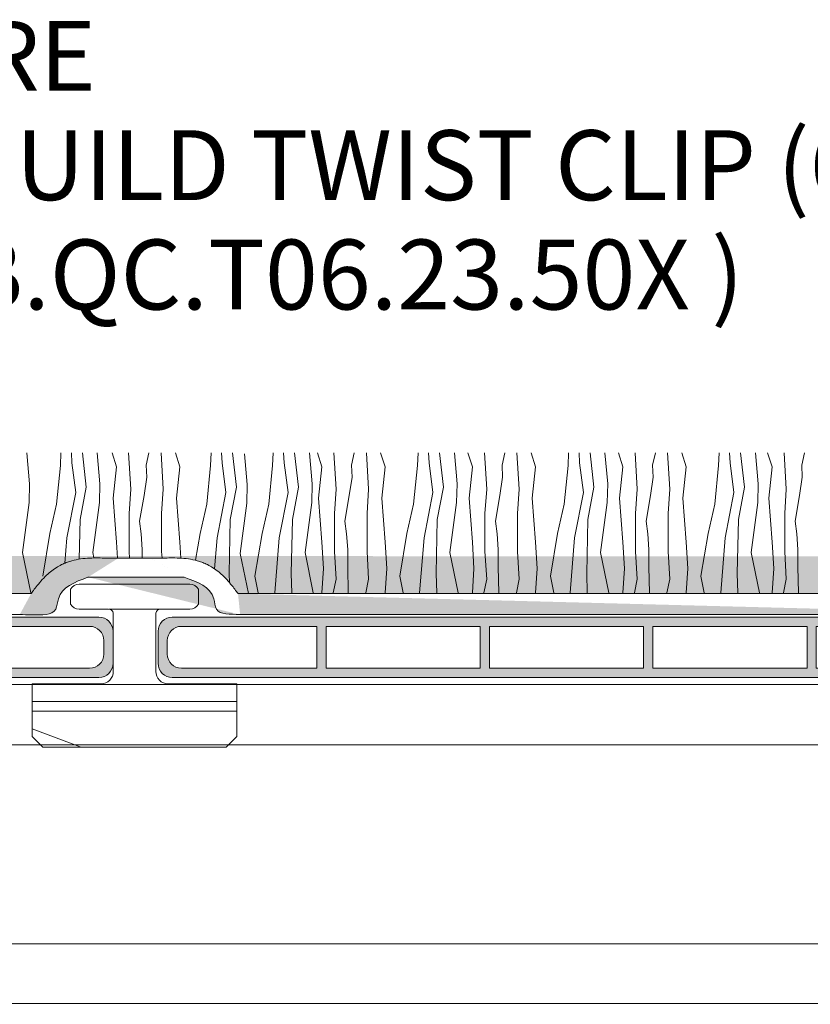
# Model space of a CAD drawing. Units: millimetres. Extents: x 678 to 11456, y -6933 to 619.
# Drawn here: x 9325 to 9437, y -140 to -2 of the extents above; entities that cross this region are included whole.
import ezdxf

# ---------------------------------------------------------------- set-up
doc = ezdxf.new("R2010")
doc.units = ezdxf.units.MM
for name, color, linetype, lineweight in [('A-1', 7, 'Continuous', 13), ('A-DETL', 90, 'Continuous', 13), ('A-DETL-GENF', 92, 'Continuous', 13), ('A-DETL-THIN', 151, 'Continuous', 13), ('G-ANNO-TEXT', 231, 'Continuous', 9)]:
    doc.layers.add(name, color=color, linetype=linetype, lineweight=lineweight)
doc.styles.add('Arial', font='arial.ttf', dxfattribs={"height": 9.835329})

# ---------------------------------------------------------------- blocks, each defined once
blk = doc.blocks.new('TURF BOARD')
at = {"layer": 'A-DETL-GENF'}
h = blk.add_hatch(color=254, dxfattribs=at)
h.dxf.hatch_style = 1
h.paths.add_polyline_path([(1752.63, -25.11), (1618.63, -25.11, 0.414214), (1616.63, -27.11), (1616.63, -31.61, 0.414214), (1618.63, -33.61), (1752.63, -33.61, 0.414214), (1754.63, -31.61), (1754.63, -27.11, 0.414214)])
h.paths.add_polyline_path([(1684.98, -26.41), (1684.98, -32.31), (1663.28, -32.31), (1663.28, -26.41)], flags=16)
h.paths.add_polyline_path([(1686.28, -26.41), (1707.98, -26.41), (1707.98, -32.31), (1686.28, -32.31)], flags=16)
h.paths.add_polyline_path([(1661.98, -26.41), (1661.98, -32.31), (1640.28, -32.31), (1640.28, -26.41)], flags=16)
h.paths.add_polyline_path([(1709.28, -26.41), (1730.98, -26.41), (1730.98, -32.31), (1709.28, -32.31)], flags=16)
h.paths.add_polyline_path([(1638.98, -26.41), (1638.98, -32.31), (1619.93, -32.31, -0.414214), (1617.93, -30.31), (1617.93, -28.41, -0.414214), (1619.93, -26.41)], flags=16)
h.paths.add_polyline_path([(1732.28, -26.41), (1751.33, -26.41, -0.414214), (1753.33, -28.41), (1753.33, -30.31, -0.414214), (1751.33, -32.31), (1732.28, -32.31)], flags=16)
at = {"layer": 'A-DETL-THIN', "color": 7}
for p, q in [((1618.63, -25.11), (1752.63, -25.11)), ((1616.63, -27.11), (1616.63, -31.61)), ((1619.93, -26.41), (1638.98, -26.41)), ((1638.98, -26.41), (1638.98, -32.31)), ((1640.28, -26.41), (1661.98, -26.41)), ((1640.28, -26.41), (1640.28, -32.31)), ((1661.98, -26.41), (1661.98, -32.31)), ((1663.28, -26.41), (1684.98, -26.41)), ((1663.28, -26.41), (1663.28, -32.31)), ((1684.98, -26.41), (1684.98, -32.31)), ((1686.28, -26.41), (1707.98, -26.41)), ((1686.28, -26.41), (1686.28, -32.31)), ((1707.98, -26.41), (1707.98, -32.31)), ((1709.28, -26.41), (1730.98, -26.41)), ((1709.28, -26.41), (1709.28, -32.31)), ((1730.98, -26.41), (1730.98, -32.31)), ((1732.28, -26.41), (1751.33, -26.41)), ((1732.28, -26.41), (1732.28, -32.31)), ((1754.63, -27.11), (1754.63, -31.61)), ((1754.63, -27.11), (1754.63, -31.61)), ((1617.93, -28.41), (1617.93, -30.31)), ((1753.33, -28.41), (1753.33, -30.31)), ((1619.93, -32.31), (1638.98, -32.31)), ((1640.28, -32.31), (1661.98, -32.31)), ((1663.28, -32.31), (1684.98, -32.31)), ((1686.28, -32.31), (1707.98, -32.31)), ((1709.28, -32.31), (1730.98, -32.31)), ((1732.28, -32.31), (1751.33, -32.31)), ((1618.63, -33.61), (1752.63, -33.61))]:
    blk.add_line(p, q, dxfattribs=at)
for centre, start, end in [((1618.63, -27.11), 90, 180), ((1752.63, -27.11), 0, 90), ((1619.93, -28.41), 90, 180), ((1751.33, -28.41), 0, 90), ((1619.93, -30.31), 180, 270), ((1751.33, -30.31), 270, 0), ((1618.63, -31.61), 180, 270), ((1752.63, -31.61), 270, 0)]:
    blk.add_arc(centre, 2, start, end, dxfattribs=at)
blk = doc.blocks.new('TWIST')
at = {"layer": 'A-1'}
for p, q in [((1769.72, 143.55), (1769.72, 145.65)), ((1770.92, 146.35), (1778.72, 146.35)), ((1778.72, 146.35), (1786.52, 146.35)), ((1787.72, 143.55), (1787.72, 145.65)), ((1770.92, 142.85), (1775.04, 142.85)), ((1782.4, 142.85), (1786.52, 142.85)), ((1775.72, 142.27), (1775.72, 134.07)), ((1781.72, 142.27), (1781.72, 134.07)), ((1764.32, 124.95), (1764.32, 132.35)), ((1764.32, 132.35), (1774, 132.35)), ((1783.43, 132.35), (1793.12, 132.35)), ((1793.12, 132.35), (1793.12, 124.95)), ((1765.82, 123.45), (1764.32, 124.95)), ((1793.12, 124.95), (1791.62, 123.45)), ((1778.72, 123.45), (1765.82, 123.45)), ((1778.72, 123.45), (1791.62, 123.45))]:
    blk.add_line(p, q, dxfattribs=at)
for centre, radius, start, end in [((1770.92, 144.97), 1.38, 90.13, 150.3828), ((1786.51, 144.97), 1.38, 29.6172, 89.87), ((1770.92, 144.24), 1.39, 209.6864, 269.8008), ((1775.04, 142.16), 0.689, 8.7547, 90), ((1782.4, 142.16), 0.689, 90, 171.2453), ((1786.51, 144.24), 1.39, 270.1992, 330.3136), ((1774, 134.07), 1.72, 270, 0.0308), ((1783.43, 134.07), 1.72, 179.9692, 270)]:
    blk.add_arc(centre, radius, start, end, dxfattribs=at)
blk = doc.blocks.new('WRETREWQTREWT')
at = {"layer": 'A-1'}
for p, q in [((1884.9, -61.83), (1892.46, -61.84)), ((1874.06, -74.83), (1902.86, -74.83)), ((1874.06, -76.17), (1902.86, -76.17)), ((1874.06, -78.65), (1880.79, -81.21))]:
    blk.add_line(p, q, dxfattribs=at)
blk.add_blockref('TWIST', (109.74, -204.67), dxfattribs=at)

msp = doc.modelspace()

# ---------------------------------------------------------------- hatches: boundary and pattern name
at = {"layer": 'A-DETL-GENF'}
h = msp.add_hatch(dxfattribs=at)
h.set_pattern_fill('AR-SAND', color=256, scale=0.05)
h.set_pattern_definition([(37.5, (7364.6404, -2022.5394), (-0.0800016, 2.4470662), [0, -1.9304, 0, -2.159, 0, -2.06375]), (7.5, (7364.6404, -2022.5394), (2.2476164, 3.5841255), [0, -1.0414, 0, -1.7399, 0, -0.66675]), (327.5, (7363.0783, -2022.5394), (3.9549619, 0.0071859), [0, -0.635, 0, -2.286, 0, -2.9845]), (317.5, (7363.0783, -2022.5394), (3.8177823, 1.1146466), [0, -0.3175, 0, -1.4986, 0, -1.7145])])
edge = h.paths.add_edge_path()
edge.add_line((9789.58, -85.22), (9905.01, -85.22))
edge.add_spline(control_points=[(9781.64, -80.15), (9783.48, -80.82), (9785.85, -81.69), (9786.02, -85.58), (9788.12, -85.37), (9789.58, -85.22)], knot_values=[0, 0, 0, 0, 5.141896, 6.647784, 10.102187, 10.102187, 10.102187, 10.102187], degree=3, periodic=0)
edge.add_line((9789.2, -82.46), (9904.62, -82.46))
edge.add_spline(control_points=[(9789.2, -82.46), (9789.15, -82.39), (9789.09, -82.32), (9789.04, -82.25), (9789.02, -82.22), (9789.01, -82.2), (9788.99, -82.18), (9788.83, -81.96), (9788.67, -81.74), (9788.06, -80.97), (9787.58, -80.4), (9786.56, -79.44), (9786.05, -79.03), (9785.23, -78.54), (9784.98, -78.41), (9784.52, -78.19), (9784.3, -78.1), (9783.88, -77.95), (9783.67, -77.88), (9783.04, -77.71), (9782.63, -77.64), (9781.34, -77.45), (9780.5, -77.44), (9779.38, -77.44), (9779.03, -77.45), (9778.37, -77.46), (9778.06, -77.46), (9777.47, -77.46), (9777.19, -77.46), (9776.91, -77.46)], knot_values=[0.831021, 0.831021, 0.831021, 0.831021, 1.064179, 1.064179, 1.064179, 1.139143, 1.139143, 1.139143, 1.834102, 1.834102, 3.607761, 3.607761, 5.026586, 5.026586, 5.589817, 5.589817, 6.050006, 6.050006, 6.510194, 6.510194, 7.43057, 7.43057, 9.491795, 9.491795, 10.448976, 10.448976, 11.443636, 11.443636, 12.294714, 12.294714, 12.294714, 12.294714], degree=3, periodic=0)
edge.add_line((9768.08, -80.15), (9781.64, -80.15))
edge.add_line((9776.9, -77.46), (9772.37, -77.46))
edge.add_spline(control_points=[(9760.07, -82.46), (9760.13, -82.39), (9760.18, -82.32), (9760.23, -82.25), (9760.25, -82.22), (9760.27, -82.2), (9760.28, -82.18), (9760.44, -81.96), (9760.6, -81.74), (9761.21, -80.97), (9761.69, -80.4), (9762.71, -79.44), (9763.22, -79.03), (9764.04, -78.54), (9764.29, -78.41), (9764.75, -78.19), (9764.97, -78.1), (9765.39, -77.95), (9765.6, -77.88), (9766.23, -77.71), (9766.64, -77.64), (9767.93, -77.45), (9768.77, -77.44), (9769.9, -77.44), (9770.24, -77.45), (9770.9, -77.46), (9771.21, -77.46), (9771.8, -77.46), (9772.08, -77.46), (9772.36, -77.46)], knot_values=[0.831021, 0.831021, 0.831021, 0.831021, 1.064179, 1.064179, 1.064179, 1.139143, 1.139143, 1.139143, 1.834102, 1.834102, 3.607761, 3.607761, 5.026586, 5.026586, 5.589817, 5.589817, 6.050006, 6.050006, 6.510194, 6.510194, 7.43057, 7.43057, 9.491795, 9.491795, 10.448976, 10.448976, 11.443636, 11.443636, 12.294714, 12.294714, 12.294714, 12.294714], degree=3, periodic=0)
edge.add_spline(control_points=[(9768.08, -80.15), (9766.24, -80.82), (9763.86, -81.69), (9763.69, -85.58), (9761.6, -85.37), (9760.14, -85.22), (9759.61, -85.17), (9759.08, -85.12), (9758.55, -85.07)], knot_values=[0, 0, 0, 0, 5.141896, 6.647784, 10.102187, 10.102187, 10.102187, 11.351969, 11.351969, 11.351969, 11.351969], degree=3, periodic=0)
edge.add_line((9644.86, -82.46), (9760.07, -82.46))
edge.add_line((9645.3, -85.07), (9758.55, -85.07))
edge.add_spline(control_points=[(9637.3, -80.15), (9639.07, -80.85), (9641.2, -81.7), (9641.95, -85.15), (9643.84, -85.1), (9645.3, -85.07)], knot_values=[0, 0, 0, 0, 5.141896, 6.219458, 9.792114, 9.792114, 9.792114, 9.792114], degree=3, periodic=0)
edge.add_spline(control_points=[(9644.86, -82.46), (9644.81, -82.39), (9644.76, -82.32), (9644.7, -82.25), (9644.69, -82.22), (9644.67, -82.2), (9644.65, -82.18), (9644.5, -81.96), (9644.33, -81.74), (9643.73, -80.97), (9643.24, -80.4), (9642.22, -79.44), (9641.71, -79.03), (9640.89, -78.54), (9640.65, -78.41), (9640.18, -78.19), (9639.97, -78.1), (9639.54, -77.95), (9639.33, -77.88), (9638.71, -77.71), (9638.3, -77.64), (9637, -77.45), (9636.17, -77.44), (9635.04, -77.44), (9634.7, -77.45), (9634.04, -77.46), (9633.73, -77.46), (9633.13, -77.46), (9632.86, -77.46), (9632.58, -77.46)], knot_values=[0.831021, 0.831021, 0.831021, 0.831021, 1.064179, 1.064179, 1.064179, 1.139143, 1.139143, 1.139143, 1.834102, 1.834102, 3.607761, 3.607761, 5.026586, 5.026586, 5.589817, 5.589817, 6.050006, 6.050006, 6.510194, 6.510194, 7.43057, 7.43057, 9.491795, 9.491795, 10.448976, 10.448976, 11.443636, 11.443636, 12.294714, 12.294714, 12.294714, 12.294714], degree=3, periodic=0)
edge.add_line((9623.74, -80.15), (9637.3, -80.15))
edge.add_line((9632.56, -77.46), (9628.04, -77.46))
edge.add_spline(control_points=[(9615.74, -82.46), (9615.79, -82.39), (9615.84, -82.32), (9615.89, -82.25), (9615.91, -82.22), (9615.93, -82.2), (9615.95, -82.18), (9616.1, -81.96), (9616.27, -81.74), (9616.87, -80.97), (9617.36, -80.4), (9618.38, -79.44), (9618.89, -79.03), (9619.71, -78.54), (9619.95, -78.41), (9620.42, -78.19), (9620.63, -78.1), (9621.06, -77.95), (9621.27, -77.88), (9621.89, -77.71), (9622.3, -77.64), (9623.59, -77.45), (9624.43, -77.44), (9625.56, -77.44), (9625.9, -77.45), (9626.56, -77.46), (9626.87, -77.46), (9627.47, -77.46), (9627.74, -77.46), (9628.02, -77.46)], knot_values=[0.831021, 0.831021, 0.831021, 0.831021, 1.064179, 1.064179, 1.064179, 1.139143, 1.139143, 1.139143, 1.834102, 1.834102, 3.607761, 3.607761, 5.026586, 5.026586, 5.589817, 5.589817, 6.050006, 6.050006, 6.510194, 6.510194, 7.43057, 7.43057, 9.491795, 9.491795, 10.448976, 10.448976, 11.443636, 11.443636, 12.294714, 12.294714, 12.294714, 12.294714], degree=3, periodic=0)
edge.add_spline(control_points=[(9623.74, -80.15), (9621.9, -80.82), (9619.53, -81.69), (9619.35, -85.58), (9617.26, -85.37), (9615.8, -85.22), (9615.27, -85.17), (9614.74, -85.12), (9614.22, -85.07)], knot_values=[0, 0, 0, 0, 5.141896, 6.647784, 10.102187, 10.102187, 10.102187, 11.351969, 11.351969, 11.351969, 11.351969], degree=3, periodic=0)
edge.add_line((9500.53, -82.46), (9615.74, -82.46))
edge.add_line((9500.83, -85.09), (9614.59, -85.09))
edge.add_spline(control_points=[(9492.97, -80.15), (9494.8, -80.82), (9497.18, -81.68), (9497.35, -85.56), (9499.39, -85.3), (9500.83, -85.09)], knot_values=[0, 0, 0, 0, 5.141896, 6.647784, 10.030037, 10.030037, 10.030037, 10.030037], degree=3, periodic=0)
edge.add_spline(control_points=[(9500.53, -82.46), (9500.47, -82.39), (9500.42, -82.32), (9500.37, -82.25), (9500.35, -82.22), (9500.33, -82.2), (9500.32, -82.18), (9500.16, -81.96), (9500, -81.74), (9499.39, -80.97), (9498.91, -80.4), (9497.89, -79.44), (9497.38, -79.03), (9496.56, -78.54), (9496.31, -78.41), (9495.85, -78.19), (9495.63, -78.1), (9495.21, -77.95), (9495, -77.88), (9494.37, -77.71), (9493.96, -77.64), (9492.67, -77.45), (9491.83, -77.44), (9490.7, -77.44), (9490.36, -77.45), (9489.7, -77.46), (9489.39, -77.46), (9488.8, -77.46), (9488.52, -77.46), (9488.24, -77.46)], knot_values=[0.831021, 0.831021, 0.831021, 0.831021, 1.064179, 1.064179, 1.064179, 1.139143, 1.139143, 1.139143, 1.834102, 1.834102, 3.607761, 3.607761, 5.026586, 5.026586, 5.589817, 5.589817, 6.050006, 6.050006, 6.510194, 6.510194, 7.43057, 7.43057, 9.491795, 9.491795, 10.448976, 10.448976, 11.443636, 11.443636, 12.294714, 12.294714, 12.294714, 12.294714], degree=3, periodic=0)
edge.add_line((9488.23, -77.46), (9483.7, -77.46))
edge.add_line((9479.4, -80.15), (9492.97, -80.15))
edge.add_spline(control_points=[(9471.4, -82.46), (9471.45, -82.39), (9471.51, -82.32), (9471.56, -82.25), (9471.57, -82.22), (9471.59, -82.2), (9471.61, -82.18), (9471.77, -81.96), (9471.93, -81.74), (9472.54, -80.97), (9473.02, -80.4), (9474.04, -79.44), (9474.55, -79.03), (9475.37, -78.54), (9475.61, -78.41), (9476.08, -78.19), (9476.3, -78.1), (9476.72, -77.95), (9476.93, -77.88), (9477.56, -77.71), (9477.97, -77.64), (9479.26, -77.45), (9480.1, -77.44), (9481.22, -77.44), (9481.57, -77.45), (9482.23, -77.46), (9482.54, -77.46), (9483.13, -77.46), (9483.4, -77.46), (9483.69, -77.46)], knot_values=[0.831021, 0.831021, 0.831021, 0.831021, 1.064179, 1.064179, 1.064179, 1.139143, 1.139143, 1.139143, 1.834102, 1.834102, 3.607761, 3.607761, 5.026586, 5.026586, 5.589817, 5.589817, 6.050006, 6.050006, 6.510194, 6.510194, 7.43057, 7.43057, 9.491795, 9.491795, 10.448976, 10.448976, 11.443636, 11.443636, 12.294714, 12.294714, 12.294714, 12.294714], degree=3, periodic=0)
edge.add_spline(control_points=[(9479.4, -80.15), (9477.57, -80.83), (9475.19, -81.7), (9475.02, -85.55), (9472.92, -85.49), (9471.46, -85.44), (9470.91, -85.43), (9470.35, -85.42), (9469.79, -85.41)], knot_values=[0, 0, 0, 0, 5.141896, 6.647784, 10.102187, 10.102187, 10.102187, 11.351969, 11.351969, 11.351969, 11.351969], degree=3, periodic=0)
edge.add_line((9471.4, -82.46), (9356.19, -82.46))
edge.add_line((9356.49, -85.41), (9469.79, -85.41))
edge.add_spline(control_points=[(9356.19, -82.46), (9356.14, -82.39), (9356.08, -82.32), (9356.03, -82.25), (9356.01, -82.22), (9356, -82.2), (9355.98, -82.18), (9355.82, -81.96), (9355.66, -81.74), (9355.05, -80.97), (9354.57, -80.4), (9353.55, -79.44), (9353.04, -79.03), (9352.22, -78.54), (9351.97, -78.41), (9351.51, -78.19), (9351.29, -78.1), (9350.87, -77.95), (9350.66, -77.88), (9350.03, -77.71), (9349.62, -77.64), (9348.33, -77.45), (9347.49, -77.44), (9346.37, -77.44), (9346.02, -77.45), (9345.36, -77.46), (9345.05, -77.46), (9344.46, -77.46), (9344.18, -77.46), (9343.9, -77.46)], knot_values=[0.831021, 0.831021, 0.831021, 0.831021, 1.064179, 1.064179, 1.064179, 1.139143, 1.139143, 1.139143, 1.834102, 1.834102, 3.607761, 3.607761, 5.026586, 5.026586, 5.589817, 5.589817, 6.050006, 6.050006, 6.510194, 6.510194, 7.43057, 7.43057, 9.491795, 9.491795, 10.448976, 10.448976, 11.443636, 11.443636, 12.294714, 12.294714, 12.294714, 12.294714], degree=3, periodic=0)
edge.add_spline(control_points=[(9348.63, -80.15), (9350.47, -80.82), (9352.84, -81.68), (9353.01, -85.56), (9355.05, -85.3), (9356.49, -85.41)], knot_values=[0, 0, 0, 0, 5.141896, 6.647784, 10.030037, 10.030037, 10.030037, 10.030037], degree=3, periodic=0)
edge.add_line((9335.07, -80.15), (9348.63, -80.15))
edge.add_line((9343.89, -77.46), (9339.36, -77.46))
edge.add_spline(control_points=[(9327.06, -82.46), (9327.12, -82.39), (9327.17, -82.32), (9327.22, -82.25), (9327.24, -82.22), (9327.26, -82.2), (9327.27, -82.18), (9327.43, -81.96), (9327.59, -81.74), (9328.2, -80.97), (9328.68, -80.4), (9329.7, -79.44), (9330.21, -79.03), (9331.03, -78.54), (9331.28, -78.41), (9331.74, -78.19), (9331.96, -78.1), (9332.38, -77.95), (9332.59, -77.88), (9333.22, -77.71), (9333.63, -77.64), (9334.92, -77.45), (9335.76, -77.44), (9336.89, -77.44), (9337.23, -77.45), (9337.89, -77.46), (9338.2, -77.46), (9338.79, -77.46), (9339.07, -77.46), (9339.35, -77.46)], knot_values=[0.831021, 0.831021, 0.831021, 0.831021, 1.064179, 1.064179, 1.064179, 1.139143, 1.139143, 1.139143, 1.834102, 1.834102, 3.607761, 3.607761, 5.026586, 5.026586, 5.589817, 5.589817, 6.050006, 6.050006, 6.510194, 6.510194, 7.43057, 7.43057, 9.491795, 9.491795, 10.448976, 10.448976, 11.443636, 11.443636, 12.294714, 12.294714, 12.294714, 12.294714], degree=3, periodic=0)
edge.add_spline(control_points=[(9335.07, -80.15), (9333.23, -80.83), (9330.85, -81.7), (9330.68, -85.55), (9328.59, -85.49), (9327.13, -85.44), (9326.57, -85.43), (9326.01, -85.42), (9325.46, -85.41)], knot_values=[0, 0, 0, 0, 5.141896, 6.647784, 10.102187, 10.102187, 10.102187, 11.351969, 11.351969, 11.351969, 11.351969], degree=3, periodic=0)
edge.add_line((9327.06, -82.46), (9210.16, -82.46))
edge.add_line((9210.47, -85.41), (9325.46, -85.41))
edge.add_spline(control_points=[(9210.16, -82.46), (9210.11, -82.39), (9210.06, -82.32), (9210.01, -82.25), (9209.99, -82.22), (9209.97, -82.2), (9209.96, -82.18), (9209.8, -81.96), (9209.63, -81.74), (9209.03, -80.97), (9208.55, -80.4), (9207.52, -79.44), (9207.01, -79.03), (9206.19, -78.54), (9205.95, -78.41), (9205.48, -78.19), (9205.27, -78.1), (9204.85, -77.95), (9204.63, -77.88), (9204.01, -77.71), (9203.6, -77.64), (9202.31, -77.45), (9201.47, -77.44), (9200.34, -77.44), (9200, -77.45), (9199.34, -77.46), (9199.03, -77.46), (9198.44, -77.46), (9198.16, -77.46), (9197.88, -77.46)], knot_values=[0.831021, 0.831021, 0.831021, 0.831021, 1.064179, 1.064179, 1.064179, 1.139143, 1.139143, 1.139143, 1.834102, 1.834102, 3.607761, 3.607761, 5.026586, 5.026586, 5.589817, 5.589817, 6.050006, 6.050006, 6.510194, 6.510194, 7.43057, 7.43057, 9.491795, 9.491795, 10.448976, 10.448976, 11.443636, 11.443636, 12.294714, 12.294714, 12.294714, 12.294714], degree=3, periodic=0)
edge.add_spline(control_points=[(9202.61, -80.15), (9204.44, -80.82), (9206.82, -81.68), (9206.99, -85.56), (9209.03, -85.3), (9210.47, -85.41)], knot_values=[0, 0, 0, 0, 5.141896, 6.647784, 10.030037, 10.030037, 10.030037, 10.030037], degree=3, periodic=0)
edge.add_line((9189.04, -80.15), (9202.61, -80.15))
edge.add_spline(control_points=[(9181.04, -82.46), (9181.09, -82.39), (9181.14, -82.32), (9181.2, -82.25), (9181.21, -82.22), (9181.23, -82.2), (9181.25, -82.18), (9181.41, -81.96), (9181.57, -81.74), (9182.18, -80.97), (9182.66, -80.4), (9183.68, -79.44), (9184.19, -79.03), (9185.01, -78.54), (9185.25, -78.41), (9185.72, -78.19), (9185.93, -78.1), (9186.36, -77.95), (9186.57, -77.88), (9187.2, -77.71), (9187.61, -77.64), (9188.9, -77.45), (9189.73, -77.44), (9190.86, -77.44), (9191.2, -77.45), (9191.86, -77.46), (9192.17, -77.46), (9192.77, -77.46), (9193.04, -77.46), (9193.32, -77.46)], knot_values=[0.831021, 0.831021, 0.831021, 0.831021, 1.064179, 1.064179, 1.064179, 1.139143, 1.139143, 1.139143, 1.834102, 1.834102, 3.607761, 3.607761, 5.026586, 5.026586, 5.589817, 5.589817, 6.050006, 6.050006, 6.510194, 6.510194, 7.43057, 7.43057, 9.491795, 9.491795, 10.448976, 10.448976, 11.443636, 11.443636, 12.294714, 12.294714, 12.294714, 12.294714], degree=3, periodic=0)
edge.add_spline(control_points=[(9189.04, -80.15), (9187.2, -80.83), (9184.83, -81.7), (9184.66, -85.55), (9182.56, -85.49), (9181.1, -85.44), (9180.54, -85.43), (9179.99, -85.42), (9179.43, -85.41)], knot_values=[0, 0, 0, 0, 5.141896, 6.647784, 10.102187, 10.102187, 10.102187, 11.351969, 11.351969, 11.351969, 11.351969], degree=3, periodic=0)
edge.add_line((9181.04, -82.46), (9064.14, -82.46))
edge.add_line((9064.44, -85.41), (9180.16, -85.41))
edge.add_spline(control_points=[(9064.14, -82.46), (9064.09, -82.39), (9064.03, -82.32), (9063.98, -82.25), (9063.96, -82.22), (9063.95, -82.2), (9063.93, -82.18), (9063.77, -81.96), (9063.61, -81.74), (9063, -80.97), (9062.52, -80.4), (9061.5, -79.44), (9060.99, -79.03), (9060.17, -78.54), (9059.92, -78.41), (9059.46, -78.19), (9059.24, -78.1), (9058.82, -77.95), (9058.61, -77.88), (9057.98, -77.71), (9057.57, -77.64), (9056.28, -77.45), (9055.44, -77.44), (9054.32, -77.44), (9053.97, -77.45), (9053.31, -77.46), (9053, -77.46), (9052.41, -77.46), (9052.14, -77.46), (9051.85, -77.46)], knot_values=[0.831021, 0.831021, 0.831021, 0.831021, 1.064179, 1.064179, 1.064179, 1.139143, 1.139143, 1.139143, 1.834102, 1.834102, 3.607761, 3.607761, 5.026586, 5.026586, 5.589817, 5.589817, 6.050006, 6.050006, 6.510194, 6.510194, 7.43057, 7.43057, 9.491795, 9.491795, 10.448976, 10.448976, 11.443636, 11.443636, 12.294714, 12.294714, 12.294714, 12.294714], degree=3, periodic=0)
edge.add_spline(control_points=[(9056.58, -80.15), (9058.42, -80.82), (9060.79, -81.68), (9060.96, -85.56), (9063, -85.3), (9064.44, -85.41)], knot_values=[0, 0, 0, 0, 5.141896, 6.647784, 10.030037, 10.030037, 10.030037, 10.030037], degree=3, periodic=0)
edge.add_spline(control_points=[(9035.01, -82.46), (9035.07, -82.39), (9035.12, -82.32), (9035.17, -82.25), (9035.19, -82.22), (9035.21, -82.2), (9035.22, -82.18), (9035.38, -81.96), (9035.54, -81.74), (9036.15, -80.97), (9036.63, -80.4), (9037.65, -79.44), (9038.16, -79.03), (9038.98, -78.54), (9039.23, -78.41), (9039.69, -78.19), (9039.91, -78.1), (9040.33, -77.95), (9040.54, -77.88), (9041.17, -77.71), (9041.58, -77.64), (9042.87, -77.45), (9043.71, -77.44), (9044.84, -77.44), (9045.18, -77.45), (9045.84, -77.46), (9046.15, -77.46), (9046.74, -77.46), (9047.02, -77.46), (9047.3, -77.46)], knot_values=[0.831021, 0.831021, 0.831021, 0.831021, 1.064179, 1.064179, 1.064179, 1.139143, 1.139143, 1.139143, 1.834102, 1.834102, 3.607761, 3.607761, 5.026586, 5.026586, 5.589817, 5.589817, 6.050006, 6.050006, 6.510194, 6.510194, 7.43057, 7.43057, 9.491795, 9.491795, 10.448976, 10.448976, 11.443636, 11.443636, 12.294714, 12.294714, 12.294714, 12.294714], degree=3, periodic=0)
edge.add_line((9043.02, -80.15), (9056.58, -80.15))
edge.add_spline(control_points=[(9043.02, -80.15), (9041.18, -80.83), (9038.8, -81.7), (9038.63, -85.55), (9036.54, -85.49), (9035.08, -85.44), (9034.52, -85.43), (9033.96, -85.42), (9033.41, -85.41)], knot_values=[0, 0, 0, 0, 5.141896, 6.647784, 10.102187, 10.102187, 10.102187, 11.351969, 11.351969, 11.351969, 11.351969], degree=3, periodic=0)
edge.add_line((9051.84, -77.46), (9047.31, -77.46))
edge.add_line((9035.01, -82.46), (8919.45, -82.46))
edge.add_line((9034.13, -85.41), (8917.07, -85.41))
edge.add_arc((8910.64, -86.06), 9.51, 22.2014, 75.1747)
edge.add_line((8913.07, -76.86), (8903.27, -76.86))
edge.add_arc((8910.64, -86.06), 6.47, 5.74, 71.9947)
edge.add_line((8912.64, -79.91), (8903.27, -79.91))
edge.add_line((8903.27, -79.91), (8903.27, -76.86))

# ---------------------------------------------------------------- linework, layer by layer
at = {"layer": 'A-DETL', "color": 7}
for p, q in [((10206.66, -103.75), (8694.05, -103.75)), ((10206.66, -131.75), (8694.05, -131.75)), ((9958.51, -140.25), (8693.13, -139.98))]:
    msp.add_line(p, q, dxfattribs=at)
at = {"layer": 'A-DETL-GENF'}
for p, q in [((9326.85, -67), (9326.47, -62.66)), ((9331.18, -64.45), (9331.25, -62.66)), ((9332.8, -64.06), (9332.73, -62.66)), ((9334.28, -62.66), (9334.82, -67.47)), ((9336.76, -67), (9336.37, -62.66)), ((9338.46, -62.66), (9339.08, -64.6)), ((9341.1, -67.78), (9340.79, -62.66)), ((9343.65, -62.66), (9343.27, -64.37)), ((9345.67, -67.78), (9345.36, -62.66)), ((9347.37, -62.66), (9347.99, -64.6)), ((9352.32, -64.45), (9352.4, -62.66)), ((9353.95, -64.06), (9353.87, -62.66)), ((9355.42, -62.66), (9355.97, -67.47)), ((9357.5, -67.12), (9357.11, -62.78)), ((9361.06, -64.45), (9361.13, -62.66)), ((9362.68, -64.06), (9362.61, -62.66)), ((9364.16, -62.66), (9364.7, -67.47)), ((9366.64, -67), (9366.25, -62.66)), ((9367.37, -62.66), (9367.99, -64.6)), ((9370, -67.78), (9369.69, -62.66)), ((9372.56, -62.66), (9372.17, -64.37)), ((9374.58, -67.78), (9374.27, -62.66)), ((9376.27, -62.66), (9376.89, -64.6)), ((9381.45, -64.45), (9381.53, -62.66)), ((9383.08, -64.06), (9383, -62.66)), ((9384.55, -62.66), (9385.1, -67.47)), ((9387.03, -67), (9386.65, -62.66)), ((9388.56, -62.66), (9389.18, -64.6)), ((9391.2, -67.78), (9390.89, -62.66)), ((9393.75, -62.66), (9393.37, -64.37)), ((9395.77, -67.78), (9395.46, -62.66)), ((9397.47, -62.66), (9398.09, -64.6)), ((9402.65, -64.45), (9402.73, -62.66)), ((9404.28, -64.06), (9404.2, -62.66)), ((9405.75, -62.66), (9406.29, -67.47)), ((9408.23, -67), (9407.84, -62.66)), ((9409.76, -62.66), (9410.38, -64.6)), ((9412.39, -67.78), (9412.08, -62.66)), ((9414.95, -62.66), (9414.56, -64.37)), ((9416.97, -67.78), (9416.66, -62.66)), ((9418.66, -62.66), (9419.28, -64.6)), ((9423.84, -64.45), (9423.92, -62.66)), ((9425.47, -64.06), (9425.39, -62.66)), ((9426.94, -62.66), (9427.49, -67.47)), ((9429.42, -67), (9429.04, -62.66)), ((9430.75, -62.66), (9431.37, -64.6)), ((9433.38, -67.78), (9433.07, -62.66)), ((9435.94, -62.66), (9435.55, -64.37)), ((9330.63, -69.87), (9331.18, -64.45)), ((9333.35, -68.24), (9332.8, -64.06)), ((9339.08, -64.6), (9338.62, -69.02)), ((9343.27, -64.37), (9343.34, -66.07)), ((9347.99, -64.6), (9347.52, -69.02)), ((9351.78, -69.87), (9352.32, -64.45)), ((9354.49, -68.24), (9353.95, -64.06)), ((9360.51, -69.87), (9361.06, -64.45)), ((9363.23, -68.24), (9362.68, -64.06)), ((9367.99, -64.6), (9367.52, -69.02)), ((9372.17, -64.37), (9372.25, -66.07)), ((9376.89, -64.6), (9376.43, -69.02)), ((9380.91, -69.87), (9381.45, -64.45)), ((9383.62, -68.24), (9383.08, -64.06)), ((9389.18, -64.6), (9388.72, -69.02)), ((9393.37, -64.37), (9393.44, -66.07)), ((9398.09, -64.6), (9397.62, -69.02)), ((9402.11, -69.87), (9402.65, -64.45)), ((9404.82, -68.24), (9404.28, -64.06)), ((9410.38, -64.6), (9409.91, -69.02)), ((9414.56, -64.37), (9414.64, -66.07)), ((9419.28, -64.6), (9418.82, -69.02)), ((9423.3, -69.87), (9423.84, -64.45)), ((9426.01, -68.24), (9425.47, -64.06)), ((9431.37, -64.6), (9430.9, -69.02)), ((9435.55, -64.37), (9435.63, -66.07)), ((9343.34, -66.07), (9342.96, -68.63)), ((9372.25, -66.07), (9371.86, -68.63)), ((9393.44, -66.07), (9393.06, -68.63)), ((9414.64, -66.07), (9414.25, -68.63)), ((9435.63, -66.07), (9435.24, -68.63)), ((9326.78, -69.64), (9326.85, -67)), ((9334.82, -67.47), (9333.97, -72.04)), ((9336.68, -69.64), (9336.76, -67)), ((9340.86, -71.19), (9341.1, -67.78)), ((9345.44, -71.19), (9345.67, -67.78)), ((9355.97, -67.47), (9355.11, -72.04)), ((9357.42, -69.75), (9357.5, -67.12)), ((9364.7, -67.47), (9363.85, -72.04)), ((9366.56, -69.64), (9366.64, -67)), ((9369.77, -71.19), (9370, -67.78)), ((9374.35, -71.19), (9374.58, -67.78)), ((9385.1, -67.47), (9384.24, -72.04)), ((9386.96, -69.64), (9387.03, -67)), ((9390.96, -71.19), (9391.2, -67.78)), ((9395.54, -71.19), (9395.77, -67.78)), ((9406.29, -67.47), (9405.44, -72.04)), ((9408.15, -69.64), (9408.23, -67)), ((9412.16, -71.19), (9412.39, -67.78)), ((9416.73, -71.19), (9416.97, -67.78)), ((9427.49, -67.47), (9426.63, -72.04)), ((9429.35, -69.64), (9429.42, -67)), ((9433.15, -71.19), (9433.38, -67.78)), ((9332.11, -74.6), (9333.35, -68.24)), ((9338.62, -69.02), (9339.08, -75.22)), ((9342.96, -68.63), (9342.34, -72.27)), ((9347.52, -69.02), (9347.99, -75.22)), ((9353.25, -74.6), (9354.49, -68.24)), ((9361.99, -74.6), (9363.23, -68.24)), ((9367.52, -69.02), (9367.99, -75.22)), ((9371.86, -68.63), (9371.24, -72.27)), ((9376.43, -69.02), (9376.89, -75.22)), ((9382.38, -74.6), (9383.62, -68.24)), ((9388.72, -69.02), (9389.18, -75.22)), ((9393.06, -68.63), (9392.44, -72.27)), ((9397.62, -69.02), (9398.09, -75.22)), ((9403.58, -74.6), (9404.82, -68.24)), ((9409.91, -69.02), (9410.38, -75.22)), ((9414.25, -68.63), (9413.63, -72.27)), ((9418.82, -69.02), (9419.28, -75.22)), ((9424.77, -74.6), (9426.01, -68.24)), ((9430.9, -69.02), (9431.37, -75.22)), ((9435.24, -68.63), (9434.62, -72.27)), ((9325.85, -76.69), (9326.78, -69.64)), ((9329.7, -73.98), (9330.63, -69.87)), ((9335.75, -76.69), (9336.68, -69.64)), ((9350.85, -73.98), (9351.78, -69.87)), ((9356.49, -76.81), (9357.42, -69.75)), ((9359.58, -73.98), (9360.51, -69.87)), ((9365.63, -76.69), (9366.56, -69.64)), ((9379.98, -73.98), (9380.91, -69.87)), ((9386.03, -76.69), (9386.96, -69.64)), ((9401.18, -73.98), (9402.11, -69.87)), ((9407.22, -76.69), (9408.15, -69.64)), ((9422.37, -73.98), (9423.3, -69.87)), ((9428.42, -76.69), (9429.35, -69.64)), ((9333.97, -72.04), (9333.85, -77.61)), ((9340.86, -73.82), (9340.86, -71.19)), ((9345.44, -73.82), (9345.44, -71.19)), ((9355.11, -72.04), (9354.96, -79.64)), ((9363.85, -72.04), (9363.69, -79.64)), ((9369.77, -73.82), (9369.77, -71.19)), ((9374.35, -73.82), (9374.35, -71.19)), ((9384.24, -72.04), (9384.09, -79.64)), ((9390.96, -73.82), (9390.96, -71.19)), ((9395.54, -73.82), (9395.54, -71.19)), ((9405.44, -72.04), (9405.28, -79.64)), ((9412.16, -73.82), (9412.16, -71.19)), ((9416.73, -73.82), (9416.73, -71.19)), ((9426.63, -72.04), (9426.48, -79.64)), ((9433.15, -73.82), (9433.15, -71.19)), ((9342.34, -72.27), (9342.57, -74.06)), ((9371.24, -72.27), (9371.47, -74.06)), ((9392.44, -72.27), (9392.67, -74.06)), ((9413.63, -72.27), (9413.86, -74.06)), ((9434.62, -72.27), (9434.86, -74.06)), ((9328.7, -80.02), (9329.7, -73.98)), ((9331.82, -78.16), (9332.11, -74.6)), ((9340.86, -76.54), (9340.86, -73.82)), ((9342.57, -74.06), (9342.72, -76.23)), ((9345.44, -76.54), (9345.44, -73.82)), ((9350.22, -77.77), (9350.85, -73.98)), ((9352.9, -78.97), (9353.25, -74.6)), ((9358.58, -80.02), (9359.58, -73.98)), ((9361.37, -82.35), (9361.99, -74.6)), ((9369.77, -76.54), (9369.77, -73.82)), ((9371.47, -74.06), (9371.63, -76.23)), ((9374.35, -76.54), (9374.35, -73.82)), ((9378.97, -80.02), (9379.98, -73.98)), ((9381.76, -82.35), (9382.38, -74.6)), ((9390.96, -76.54), (9390.96, -73.82)), ((9392.67, -74.06), (9392.82, -76.23)), ((9395.54, -76.54), (9395.54, -73.82)), ((9400.17, -80.02), (9401.18, -73.98)), ((9402.96, -82.35), (9403.58, -74.6)), ((9412.16, -76.54), (9412.16, -73.82)), ((9413.86, -74.06), (9414.02, -76.23)), ((9416.73, -76.54), (9416.73, -73.82)), ((9421.36, -80.02), (9422.37, -73.98)), ((9424.15, -82.35), (9424.77, -74.6)), ((9433.15, -76.54), (9433.15, -73.82)), ((9434.86, -74.06), (9435.01, -76.23)), ((9339.08, -75.22), (9339.22, -77.46)), ((9347.99, -75.22), (9348.13, -77.47)), ((9367.99, -75.22), (9368.22, -78.94)), ((9376.89, -75.22), (9377.12, -78.94)), ((9389.18, -75.22), (9389.41, -78.94)), ((9398.09, -75.22), (9398.32, -78.94)), ((9410.38, -75.22), (9410.61, -78.94)), ((9419.28, -75.22), (9419.51, -78.94)), ((9431.37, -75.22), (9431.6, -78.94)), ((9327.01, -82.35), (9325.85, -76.69)), ((9335.9, -77.44), (9335.75, -76.69)), ((9343.89, -77.46), (9339.36, -77.46)), ((9340.92, -77.46), (9340.86, -76.54)), ((9342.72, -76.23), (9342.72, -77.46)), ((9345.5, -77.46), (9345.44, -76.54)), ((9357.65, -82.46), (9356.49, -76.81)), ((9366.79, -82.35), (9365.63, -76.69)), ((9370, -80.41), (9369.77, -76.54)), ((9371.63, -76.23), (9371.63, -78.71)), ((9374.58, -80.41), (9374.35, -76.54)), ((9387.19, -82.35), (9386.03, -76.69)), ((9391.2, -80.41), (9390.96, -76.54)), ((9392.82, -76.23), (9392.82, -78.71)), ((9395.77, -80.41), (9395.54, -76.54)), ((9408.38, -82.35), (9407.22, -76.69)), ((9412.39, -80.41), (9412.16, -76.54)), ((9414.02, -76.23), (9414.02, -78.71)), ((9416.97, -80.41), (9416.73, -76.54)), ((9429.58, -82.35), (9428.42, -76.69)), ((9433.38, -80.41), (9433.15, -76.54)), ((9435.01, -76.23), (9435.01, -78.71)), ((9368.22, -78.94), (9367.99, -82.35)), ((9371.63, -78.71), (9371.71, -82.35)), ((9377.12, -78.94), (9376.89, -82.35)), ((9389.41, -78.94), (9389.18, -82.35)), ((9392.82, -78.71), (9392.9, -82.35)), ((9398.32, -78.94), (9398.09, -82.35)), ((9410.61, -78.94), (9410.38, -82.35)), ((9414.02, -78.71), (9414.1, -82.35)), ((9419.51, -78.94), (9419.28, -82.35)), ((9431.6, -78.94), (9431.37, -82.35)), ((9435.01, -78.71), (9435.09, -82.35)), ((9335.07, -80.15), (9348.63, -80.15)), ((9354.96, -79.64), (9355, -80.92)), ((9359.04, -82.35), (9358.58, -80.02)), ((9363.69, -79.64), (9363.77, -82.35)), ((9379.44, -82.35), (9378.97, -80.02)), ((9384.09, -79.64), (9384.17, -82.35)), ((9400.63, -82.35), (9400.17, -80.02)), ((9405.28, -79.64), (9405.36, -82.35)), ((9421.83, -82.35), (9421.36, -80.02)), ((9426.48, -79.64), (9426.56, -82.35)), ((9369.61, -82.35), (9370, -80.41)), ((9374.19, -82.35), (9374.58, -80.41)), ((9390.81, -82.35), (9391.2, -80.41)), ((9395.39, -82.35), (9395.77, -80.41)), ((9412, -82.35), (9412.39, -80.41)), ((9416.58, -82.35), (9416.97, -80.41)), ((9433, -82.35), (9433.38, -80.41)), ((9327.06, -82.46), (9210.16, -82.46)), ((9471.4, -82.46), (9356.19, -82.46)), ((9210.47, -85.41), (9325.46, -85.41)), ((9356.49, -85.41), (9469.79, -85.41))]:
    msp.add_line(p, q, dxfattribs=at)
for points, knots in [([(9327.06, -82.46), (9327.12, -82.39), (9327.17, -82.32), (9327.22, -82.25), (9327.24, -82.22), (9327.26, -82.2), (9327.27, -82.18), (9327.43, -81.96), (9327.59, -81.74), (9328.2, -80.97), (9328.68, -80.4), (9329.7, -79.44), (9330.21, -79.03), (9331.03, -78.54), (9331.28, -78.41), (9331.74, -78.19), (9331.96, -78.1), (9332.38, -77.95), (9332.59, -77.88), (9333.22, -77.71), (9333.63, -77.64), (9334.92, -77.45), (9335.76, -77.44), (9336.89, -77.44), (9337.23, -77.45), (9337.89, -77.46), (9338.2, -77.46), (9338.79, -77.46), (9339.07, -77.46), (9339.35, -77.46)], [0.831021, 0.831021, 0.831021, 0.831021, 1.064179, 1.064179, 1.064179, 1.139143, 1.139143, 1.139143, 1.834102, 1.834102, 3.607761, 3.607761, 5.026586, 5.026586, 5.589817, 5.589817, 6.050006, 6.050006, 6.510194, 6.510194, 7.43057, 7.43057, 9.491795, 9.491795, 10.448976, 10.448976, 11.443636, 11.443636, 12.294714, 12.294714, 12.294714, 12.294714]), ([(9356.19, -82.46), (9356.14, -82.39), (9356.08, -82.32), (9356.03, -82.25), (9356.01, -82.22), (9356, -82.2), (9355.98, -82.18), (9355.82, -81.96), (9355.66, -81.74), (9355.05, -80.97), (9354.57, -80.4), (9353.55, -79.44), (9353.04, -79.03), (9352.22, -78.54), (9351.97, -78.41), (9351.51, -78.19), (9351.29, -78.1), (9350.87, -77.95), (9350.66, -77.88), (9350.03, -77.71), (9349.62, -77.64), (9348.33, -77.45), (9347.49, -77.44), (9346.37, -77.44), (9346.02, -77.45), (9345.36, -77.46), (9345.05, -77.46), (9344.46, -77.46), (9344.18, -77.46), (9343.9, -77.46)], [0.831021, 0.831021, 0.831021, 0.831021, 1.064179, 1.064179, 1.064179, 1.139143, 1.139143, 1.139143, 1.834102, 1.834102, 3.607761, 3.607761, 5.026586, 5.026586, 5.589817, 5.589817, 6.050006, 6.050006, 6.510194, 6.510194, 7.43057, 7.43057, 9.491795, 9.491795, 10.448976, 10.448976, 11.443636, 11.443636, 12.294714, 12.294714, 12.294714, 12.294714]), ([(9335.07, -80.15), (9333.23, -80.83), (9330.85, -81.7), (9330.68, -85.55), (9328.59, -85.49), (9327.13, -85.44), (9326.57, -85.43), (9326.01, -85.42), (9325.46, -85.41)], [0, 0, 0, 0, 5.141896, 6.647784, 10.102187, 10.102187, 10.102187, 11.351969, 11.351969, 11.351969, 11.351969]), ([(9348.63, -80.15), (9350.47, -80.82), (9352.84, -81.68), (9353.01, -85.56), (9355.05, -85.3), (9356.49, -85.41)], [0, 0, 0, 0, 5.141896, 6.647784, 10.030037, 10.030037, 10.030037, 10.030037])]:
    msp.add_open_spline(points, degree=3, knots=knots, dxfattribs=at)
at = {"layer": 'A-DETL-THIN', "color": 7}
msp.add_line((10206.66, -95.25), (8628.76, -95.25), dxfattribs=at)

# ---------------------------------------------------------------- block references
at = {"layer": 'A-DETL'}
for p in [(7583.97, -60.65), (7728.31, -60.65)]:
    msp.add_blockref('TURF BOARD', p, dxfattribs=at)
at = {"layer": 'A-DETL-GENF'}
msp.add_blockref('WRETREWQTREWT', (7453.17, -22.82), dxfattribs=at)

# ---------------------------------------------------------------- texts
at = {"layer": 'G-ANNO-TEXT', "color": 7, "insert": (9273.2, -1.87), "char_height": 9.8353, "width": 250.3806, "attachment_point": 1, "line_spacing_factor": 0.938532, "style": 'Arial'}
msp.add_mtext('OUTDURE \\PQWICKBUILD TWIST CLIP (6mm GAP)\\P( ALL.QB.QC.T06.23.50X )', dxfattribs=at)

doc.saveas('drawing.dxf')
